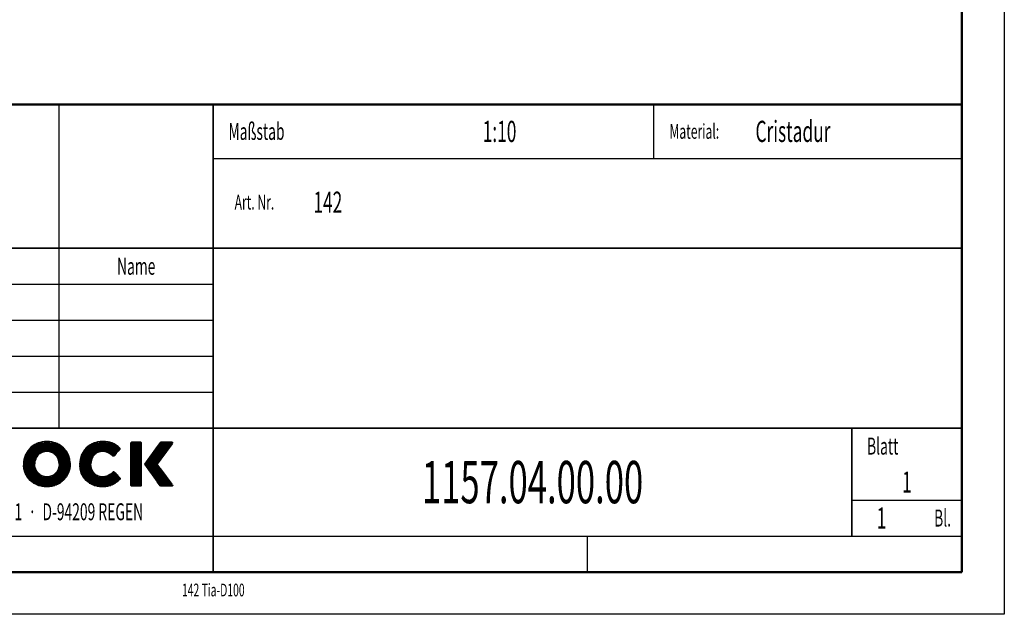
# Model space of a CAD drawing. Units: millimetres. Extents: x 0 to 2100, y 0 to 2970.
# Drawn here: x 937 to 2100, y 0 to 703 of the extents above; entities that cross this region are included whole.
import ezdxf
from ezdxf.enums import TextEntityAlignment as Align

# ---------------------------------------------------------------- set-up
doc = ezdxf.new("R2010")
doc.units = ezdxf.units.MM
doc.header["$LTSCALE"] = 10
for name, color, linetype in [('LC-001-111-----0', 253, 'ByBlock'), ('LC-002-230-ZVN-0', 2, 'ByBlock'), ('LC-003-004-----0', 7, 'ByBlock'), ('LC-GEO3', 1, 'Continuous'), ('LC-SCHRAFFUR', 1, 'Continuous'), ('LC-TEXT', 5, 'Continuous')]:
    doc.layers.add(name, color=color, linetype=linetype)
doc.styles.add('LCTX0-400-0-0pDIN-Schrift', font='TXT', dxfattribs={"width": 0.6})

# ---------------------------------------------------------------- blocks, each defined once
blk = doc.blocks.new('SYM1')
at = {"layer": 'LC-001-111-----0', "color": 253, "lineweight": 25}
for p, q in [((2100, 2970), (2100, 0)), ((984, 220), (984, 602.5)), ((1686, 538.75), (1686, 602.5)), ((1166, 538.75), (2050, 538.75)), ((178, 390), (1166, 390)), ((178, 347.5), (1166, 347.5)), ((178, 305), (1166, 305)), ((178, 262.5), (1166, 262.5)), ((1920, 135), (2050, 135)), ((178, 92.5), (2050, 92.5)), ((1608, 50), (1608, 92.5)), ((2100, 0), (0, 0))]:
    blk.add_line(p, q, dxfattribs=at)
at = {"layer": 'LC-001-111-----0', "color": 253, "lineweight": 50}
for p, q in [((2050, 50), (2050, 2920)), ((178, 602.5), (2050, 602.5)), ((178, 50), (2050, 50))]:
    blk.add_line(p, q, dxfattribs=at)
at = {"layer": 'LC-001-111-----0', "color": 253, "lineweight": 35}
for p, q in [((1166, 50), (1166, 602.5)), ((178, 432.5), (2050, 432.5)), ((724, 220), (2050, 220)), ((1920, 92.5), (1920, 220))]:
    blk.add_line(p, q, dxfattribs=at)
at = {"layer": 'LC-GEO3', "color": 1, "linetype": 'Continuous', "lineweight": 25}
for p, q in [((953.847945, 199.720979), (949.9413, 196.592375)), ((954.025279, 199.862996), (953.847945, 199.720979)), ((955.204545, 200.478605), (954.025279, 199.862996)), ((955.483839, 200.624404), (955.204545, 200.478605)), ((955.486694, 200.625894), (955.483839, 200.624404)), ((956.289486, 201.044973), (955.486694, 200.625894)), ((956.300565, 201.050756), (956.289486, 201.044973)), ((957.573132, 201.715071), (956.300565, 201.050756)), ((957.597295, 201.727685), (957.573132, 201.715071)), ((958.536728, 202.218094), (957.597295, 201.727685)), ((958.734099, 202.321127), (958.536728, 202.218094)), ((959.286423, 202.484498), (958.734099, 202.321127)), ((959.328023, 202.496803), (959.286423, 202.484498)), ((961.381006, 203.104051), (959.328023, 202.496803)), ((961.443886, 203.12265), (961.381006, 203.104051)), ((963.774896, 203.812136), (961.443886, 203.12265)), ((963.808526, 203.822083), (963.774896, 203.812136)), ((963.89602, 203.847963), (963.808526, 203.822083)), ((963.964609, 203.868251), (963.89602, 203.847963)), ((966.520629, 204.111498), (963.964609, 203.868251)), ((966.635565, 204.122436), (966.520629, 204.111498)), ((969.468963, 204.392081), (966.635565, 204.122436)), ((969.613657, 204.405851), (969.468963, 204.392081)), ((972.446363, 204.14506), (969.613657, 204.405851)), ((972.561298, 204.134478), (972.446363, 204.14506)), ((975.118219, 203.899077), (972.561298, 204.134478)), ((975.185582, 203.892875), (975.118219, 203.899077)), ((975.273077, 203.88482), (975.185582, 203.892875)), ((975.307239, 203.881675), (975.273077, 203.88482)), ((977.637675, 203.209049), (975.307239, 203.881675)), ((977.700554, 203.1909), (977.637675, 203.209049)), ((979.753693, 202.598309), (977.700554, 203.1909)), ((979.795292, 202.586302), (979.753693, 202.598309)), ((980.349274, 202.426408), (979.795292, 202.586302)), ((980.545629, 202.369735), (980.349274, 202.426408)), ((981.484689, 201.887377), (980.545629, 202.369735)), ((981.508852, 201.874966), (981.484689, 201.887377)), ((982.781716, 201.221146), (981.508852, 201.874966)), ((982.792794, 201.215456), (982.781716, 201.221146)), ((983.595827, 200.80297), (982.792794, 201.215456)), ((983.598682, 200.801503), (983.595827, 200.80297)), ((983.878075, 200.65799), (983.598682, 200.801503)), ((985.058867, 200.051465), (983.878075, 200.65799)), ((985.235142, 199.960919), (985.058867, 200.051465)), ((989.143731, 196.856025), (985.235142, 199.960919)), ((1019.688062, 199.776415), (1015.892529, 196.686426)), ((1019.875641, 199.929126), (1019.688062, 199.776415)), ((1021.416524, 200.73944), (1019.875641, 199.929126)), ((1021.68613, 200.881219), (1021.416524, 200.73944)), ((1022.463747, 201.290149), (1021.68613, 200.881219)), ((1023.702577, 201.94162), (1022.463747, 201.290149)), ((1024.229843, 202.218897), (1023.702577, 201.94162)), ((1024.49131, 202.356396), (1024.229843, 202.218897)), ((1025.355819, 202.611611), (1024.49131, 202.356396)), ((1027.376674, 203.208195), (1025.355819, 202.611611)), ((1029.303262, 203.77695), (1027.376674, 203.208195)), ((1029.647376, 203.878538), (1029.303262, 203.77695)), ((1029.718343, 203.888688), (1029.647376, 203.878538)), ((1032.334026, 204.262823), (1029.718343, 203.888688)), ((1032.399259, 204.272154), (1032.334026, 204.262823)), ((1034.817601, 204.385505), (1032.399259, 204.272154)), ((1035.176925, 204.402347), (1034.817601, 204.385505)), ((1035.251683, 204.405851), (1035.176925, 204.402347)), ((1038.021175, 204.301097), (1035.251683, 204.405851)), ((1038.346147, 204.288805), (1038.021175, 204.301097)), ((1038.352657, 204.288008), (1038.346147, 204.288805)), ((1038.867639, 204.224932), (1038.352657, 204.288008)), ((1041.018305, 203.961513), (1038.867639, 204.224932)), ((1041.251435, 203.932958), (1041.018305, 203.961513)), ((1041.405399, 203.899073), (1041.251435, 203.932958)), ((1042.045368, 203.758227), (1041.405399, 203.899073)), ((1043.834511, 203.364466), (1042.045368, 203.758227)), ((1043.985465, 203.331244), (1043.834511, 203.364466)), ((1044.422872, 203.186388), (1043.985465, 203.331244)), ((1044.957675, 203.009277), (1044.422872, 203.186388)), ((1046.495312, 202.500058), (1044.957675, 203.009277)), ((1046.566152, 202.476598), (1046.495312, 202.500058)), ((1047.492796, 202.054198), (1046.566152, 202.476598)), ((1047.85212, 201.890405), (1047.492796, 202.054198)), ((1048.064338, 201.793668), (1047.85212, 201.890405)), ((1048.114981, 201.770583), (1048.064338, 201.793668)), ((1048.423661, 201.629875), (1048.114981, 201.770583)), ((1048.705815, 201.501259), (1048.423661, 201.629875)), ((1049.011415, 201.361955), (1048.705815, 201.501259)), ((1049.026228, 201.353162), (1049.011415, 201.361955)), ((1049.028965, 201.351537), (1049.026228, 201.353162)), ((1051.33917, 199.980249), (1049.028965, 201.351537)), ((1051.452778, 199.895823), (1051.33917, 199.980249)), ((1053.567336, 198.324417), (1051.452778, 199.895823)), ((1053.80048, 198.114023), (1053.567336, 198.324417)), ((1055.713828, 196.387391), (1053.80048, 198.114023)), ((1069.363296, 203.541305), (1068.512013, 202.693639)), ((1068.512013, 152.308773), (1068.512013, 202.693639)), ((1080.449269, 203.541305), (1069.363296, 203.541305)), ((1081.295729, 202.693639), (1080.449269, 203.541305)), ((1081.295729, 152.308773), (1081.295729, 202.693639)), ((1099.792447, 198.312653), (1084.630926, 177.407155)), ((1103.332627, 203.194039), (1099.792447, 198.312653)), ((1104.022335, 203.541305), (1103.332627, 203.194039)), ((1117.336595, 203.541305), (1104.022335, 203.541305)), ((1117.336595, 201.259093), (1104.022335, 183.17615)), ((1118.019069, 203.119649), (1117.336595, 203.541305)), ((1118.019069, 202.186004), (1117.336595, 201.259093)), ((1118.019069, 203.119649), (1118.093827, 203.073461)), ((1118.093827, 203.073461), (1118.019069, 202.186004)), ((944.012765, 187.854255), (942.469918, 182.890728)), ((944.060469, 188.007724), (944.012765, 187.854255)), ((946.492477, 192.438639), (944.060469, 188.007724)), ((946.585313, 192.607779), (946.492477, 192.438639)), ((949.802032, 196.42702), (946.585313, 192.607779)), ((949.9413, 196.592375), (949.802032, 196.42702)), ((957.573132, 186.057852), (956.300565, 183.554459)), ((957.597295, 186.088582), (957.573132, 186.057852)), ((958.536728, 187.283314), (957.597295, 186.088582)), ((958.734099, 187.534324), (958.536728, 187.283314)), ((959.286423, 188.236748), (958.734099, 187.534324)), ((959.328023, 188.272145), (959.286423, 188.236748)), ((961.381006, 190.019035), (959.328023, 188.272145)), ((961.443886, 190.053624), (961.381006, 190.019035)), ((963.774896, 191.335895), (961.443886, 190.053624)), ((963.808526, 191.354395), (963.774896, 191.335895)), ((963.89602, 191.381433), (963.808526, 191.354395)), ((963.964609, 191.402629), (963.89602, 191.381433)), ((966.520629, 192.192511), (963.964609, 191.402629)), ((966.635565, 192.203838), (966.520629, 192.192511)), ((969.468963, 192.483065), (966.635565, 192.203838)), ((969.613657, 192.468795), (969.468963, 192.483065)), ((972.446363, 192.189424), (969.613657, 192.468795)), ((972.561298, 192.153834), (972.446363, 192.189424)), ((975.118219, 191.362085), (972.561298, 192.153834)), ((975.185582, 191.341226), (975.118219, 191.362085)), ((975.273077, 191.292925), (975.185582, 191.341226)), ((975.307239, 191.274065), (975.273077, 191.292925)), ((977.637675, 189.987559), (975.307239, 191.274065)), ((977.700554, 189.933772), (977.637675, 189.987559)), ((979.753693, 188.177514), (977.700554, 189.933772)), ((979.795292, 188.124226), (979.753693, 188.177514)), ((980.349274, 187.414597), (979.795292, 188.124226)), ((980.545629, 187.163075), (980.349274, 187.414597)), ((981.484689, 185.960177), (980.545629, 187.163075)), ((989.282095, 196.746112), (989.143731, 196.856025)), ((992.500604, 192.925644), (989.282095, 196.746112)), ((992.592804, 192.8162), (992.500604, 192.925644)), ((995.026221, 188.34902), (992.592804, 192.8162)), ((995.073585, 188.262069), (995.026221, 188.34902)), ((996.617318, 183.218508), (995.073585, 188.262069)), ((1010.159707, 188.002969), (1008.660103, 182.962736)), ((1010.192602, 188.113532), (1010.159707, 188.002969)), ((1012.562278, 192.582489), (1010.192602, 188.113532)), ((1012.63413, 192.717995), (1012.562278, 192.582489)), ((1015.768635, 196.535534), (1012.63413, 192.717995)), ((1015.892529, 196.686426), (1015.768635, 196.535534)), ((1023.702577, 186.057852), (1022.463747, 183.532666)), ((1024.229843, 186.752765), (1023.702577, 186.057852)), ((1024.49131, 187.097365), (1024.229843, 186.752765)), ((1025.355819, 188.236748), (1024.49131, 187.097365)), ((1027.376674, 190.019035), (1025.355819, 188.236748)), ((1029.303262, 191.117691), (1027.376674, 190.019035)), ((1029.647376, 191.313925), (1029.303262, 191.117691)), ((1029.718343, 191.354395), (1029.647376, 191.313925)), ((1032.334026, 192.192511), (1029.718343, 191.354395)), ((1032.399259, 192.199178), (1032.334026, 192.192511)), ((1034.817601, 192.446341), (1032.399259, 192.199178)), ((1035.176925, 192.483065), (1034.817601, 192.446341)), ((1035.251683, 192.475479), (1035.176925, 192.483065)), ((1038.021175, 192.194455), (1035.251683, 192.475479)), ((1038.346147, 192.16148), (1038.021175, 192.194455)), ((1038.352657, 192.160819), (1038.346147, 192.16148)), ((1038.867639, 191.993413), (1038.352657, 192.160819)), ((1041.018305, 191.294293), (1038.867639, 191.993413)), ((1041.251435, 191.218509), (1041.018305, 191.294293)), ((1041.405399, 191.168459), (1041.251435, 191.218509)), ((1042.045368, 190.807717), (1041.405399, 191.168459)), ((1043.834511, 189.799202), (1042.045368, 190.807717)), ((1043.985465, 189.714112), (1043.834511, 189.799202)), ((1044.422872, 189.467551), (1043.985465, 189.714112)), ((1044.957675, 189.041111), (1044.422872, 189.467551)), ((1046.495312, 187.815032), (1044.957675, 189.041111)), ((1046.566152, 187.758546), (1046.495312, 187.815032)), ((1047.492796, 187.01966), (1046.566152, 187.758546)), ((1047.85212, 186.880934), (1047.492796, 187.01966)), ((1048.064338, 186.799002), (1047.85212, 186.880934)), ((1048.114981, 186.799002), (1048.064338, 186.799002)), ((1048.423661, 186.952082), (1048.114981, 186.799002)), ((1048.705815, 187.092007), (1048.423661, 186.952082)), ((1049.011415, 187.444361), (1048.705815, 187.092007)), ((1049.026228, 187.461441), (1049.011415, 187.444361)), ((1049.028965, 187.464596), (1049.026228, 187.461441)), ((1051.33917, 190.128244), (1049.028965, 187.464596)), ((1051.452778, 190.259232), (1051.33917, 190.128244)), ((1053.567336, 192.697299), (1051.452778, 190.259232)), ((1053.80048, 192.966113), (1053.567336, 192.697299)), ((1055.713828, 195.172186), (1053.80048, 192.966113)), ((1055.713828, 196.387391), (1055.759648, 195.225016)), ((1055.759648, 195.225016), (1055.713828, 195.172186)), ((942.057237, 180.169163), (941.916812, 177.355306)), ((941.916812, 177.355306), (942.057237, 175.91612)), ((942.456381, 182.801455), (942.057237, 180.169163)), ((942.456381, 171.825395), (942.057237, 175.91612)), ((942.469918, 182.890728), (942.456381, 182.801455)), ((955.483839, 180.711508), (955.204545, 177.644694)), ((955.483839, 174.531828), (955.204545, 177.644694)), ((955.486694, 180.721503), (955.483839, 180.711508)), ((955.486694, 174.500016), (955.483839, 174.531828)), ((956.289486, 183.532666), (955.486694, 180.721503)), ((956.289486, 171.654627), (955.486694, 174.500016)), ((956.300565, 183.554459), (956.289486, 183.532666)), ((981.508852, 185.912196), (981.484689, 185.960177)), ((982.781716, 183.384638), (981.508852, 185.912196)), ((982.792794, 183.345384), (982.781716, 183.384638)), ((983.595827, 180.499984), (982.792794, 183.345384)), ((983.598682, 180.468183), (983.595827, 180.499984)), ((983.878075, 177.355306), (983.598682, 180.468183)), ((983.878075, 177.355306), (983.598682, 174.288839)), ((996.630756, 183.174605), (996.617318, 183.218508)), ((997.030152, 179.083619), (996.630756, 183.174605)), ((997.030152, 174.830837), (996.630756, 172.19786)), ((997.030152, 179.083619), (997.170631, 177.644694)), ((997.170631, 177.644694), (997.030152, 174.830837)), ((1008.263539, 180.210494), (1008.128791, 177.355306)), ((1008.128791, 177.355306), (1008.263539, 175.930142)), ((1008.651639, 182.903994), (1008.263539, 180.210494)), ((1008.651639, 171.825395), (1008.263539, 175.930142)), ((1008.660103, 182.962736), (1008.651639, 182.903994)), ((1021.68613, 180.711508), (1021.416524, 177.644694)), ((1021.68613, 174.500016), (1021.416524, 177.644694)), ((1022.463747, 183.532666), (1021.68613, 180.711508)), ((1022.463747, 171.615362), (1021.68613, 174.500016)), ((1084.630926, 177.407155), (1099.792447, 156.653174)), ((1103.332627, 182.239414), (1099.792447, 177.43127)), ((1103.332627, 172.65006), (1099.792447, 177.43127)), ((1104.022335, 183.17615), (1103.332627, 182.239414)), ((942.469918, 171.781146), (942.456381, 171.825395)), ((944.012765, 166.737931), (942.469918, 171.781146)), ((944.060469, 166.65032), (944.012765, 166.737931)), ((946.492477, 162.1838), (944.060469, 166.65032)), ((956.300565, 171.615362), (956.289486, 171.654627)), ((957.573132, 169.087815), (956.300565, 171.615362)), ((957.597295, 169.039823), (957.573132, 169.087815)), ((958.536728, 167.836261), (957.597295, 169.039823)), ((958.734099, 167.583397), (958.536728, 167.836261)), ((959.286423, 166.875782), (958.734099, 167.583397)), ((959.328023, 166.822486), (959.286423, 166.875782)), ((961.381006, 165.066232), (959.328023, 166.822486)), ((961.443886, 165.012441), (961.381006, 165.066232)), ((963.774896, 163.72564), (961.443886, 165.012441)), ((963.808526, 163.707075), (963.774896, 163.72564)), ((963.89602, 163.658774), (963.808526, 163.707075)), ((963.964609, 163.637539), (963.89602, 163.658774)), ((966.520629, 162.846162), (963.964609, 163.637539)), ((966.635565, 162.810576), (966.520629, 162.846162)), ((969.468963, 162.531202), (966.635565, 162.810576)), ((972.446363, 162.796207), (969.613657, 162.516935)), ((972.561298, 162.807538), (972.446363, 162.796207)), ((975.118219, 163.597906), (972.561298, 162.807538)), ((975.185582, 163.618729), (975.118219, 163.597906)), ((975.273077, 163.645775), (975.185582, 163.618729)), ((975.307239, 163.664569), (975.273077, 163.645775)), ((977.637675, 164.946689), (975.307239, 163.664569)), ((977.700554, 164.981283), (977.637675, 164.946689)), ((979.753693, 166.728307), (977.700554, 164.981283)), ((979.795292, 166.763704), (979.753693, 166.728307)), ((980.349274, 167.468152), (979.795292, 166.763704)), ((980.545629, 167.717837), (980.349274, 167.468152)), ((981.484689, 168.911952), (980.545629, 167.717837)), ((981.508852, 168.942678), (981.484689, 168.911952)), ((982.781716, 171.446055), (981.508852, 168.942678)), ((982.792794, 171.467842), (982.781716, 171.446055)), ((983.595827, 174.278847), (982.792794, 171.467842)), ((983.598682, 174.288839), (983.595827, 174.278847)), ((995.026221, 166.992276), (992.592804, 162.560151)), ((995.073585, 167.144601), (995.026221, 166.992276)), ((996.617318, 172.109272), (995.073585, 167.144601)), ((996.630756, 172.19786), (996.617318, 172.109272)), ((1008.660103, 171.796841), (1008.651639, 171.825395)), ((1010.159707, 166.737931), (1008.660103, 171.796841)), ((1010.192602, 166.675577), (1010.159707, 166.737931)), ((1012.562278, 162.1838), (1010.192602, 166.675577)), ((1023.702577, 169.039823), (1022.463747, 171.615362)), ((1024.229843, 168.332651), (1023.702577, 169.039823)), ((1024.49131, 167.98197), (1024.229843, 168.332651)), ((1025.355819, 166.822486), (1024.49131, 167.98197)), ((1027.376674, 165.012441), (1025.355819, 166.822486)), ((1029.303262, 163.898724), (1027.376674, 165.012441)), ((1029.647376, 163.699799), (1029.303262, 163.898724)), ((1029.718343, 163.658774), (1029.647376, 163.699799)), ((1032.334026, 162.810576), (1029.718343, 163.658774)), ((1032.399259, 162.803839), (1032.334026, 162.810576)), ((1034.817601, 162.55405), (1032.399259, 162.803839)), ((1038.021175, 162.810865), (1035.251683, 162.524661)), ((1038.346147, 162.844448), (1038.021175, 162.810865)), ((1038.352657, 162.84512), (1038.346147, 162.844448)), ((1038.867639, 162.89834), (1038.352657, 162.84512)), ((1041.018305, 163.648865), (1038.867639, 162.89834)), ((1041.251435, 163.730222), (1041.018305, 163.648865)), ((1041.405399, 163.783951), (1041.251435, 163.730222)), ((1042.045368, 164.007284), (1041.405399, 163.783951)), ((1043.834511, 165.103006), (1042.045368, 164.007284)), ((1043.985465, 165.195454), (1043.834511, 165.103006)), ((1044.422872, 165.463335), (1043.985465, 165.195454)), ((1044.957675, 165.790863), (1044.422872, 165.463335)), ((1046.495312, 167.068655), (1044.957675, 165.790863)), ((1046.566152, 167.127523), (1046.495312, 167.068655)), ((1047.492796, 167.897574), (1046.566152, 167.127523)), ((1047.85212, 168.196175), (1047.492796, 167.897574)), ((1048.064338, 168.278555), (1047.85212, 168.196175)), ((1048.114981, 168.298214), (1048.064338, 168.278555)), ((1048.423661, 168.418039), (1048.114981, 168.298214)), ((1048.705815, 168.300007), (1048.423661, 168.418039)), ((1049.011415, 168.172166), (1048.705815, 168.300007)), ((1049.026228, 168.16597), (1049.011415, 168.172166)), ((1049.028965, 168.164825), (1049.026228, 168.16597)), ((1051.33917, 165.831714), (1049.028965, 168.164825)), ((1051.452778, 165.716981), (1051.33917, 165.831714)), ((1053.567336, 163.581458), (1051.452778, 165.716981)), ((1053.80048, 163.346002), (1053.567336, 163.581458)), ((1055.713828, 161.413684), (1053.80048, 163.346002)), ((1104.022335, 171.718571), (1103.332627, 172.65006)), ((1117.336595, 153.73692), (1104.022335, 171.718571)), ((946.585313, 162.073562), (946.492477, 162.1838)), ((949.802032, 158.253888), (946.585313, 162.073562)), ((949.9413, 158.143228), (949.802032, 158.253888)), ((953.847945, 155.039081), (949.9413, 158.143228)), ((954.025279, 154.947977), (953.847945, 155.039081)), ((955.204545, 154.342141), (954.025279, 154.947977)), ((955.483839, 154.198656), (955.204545, 154.342141)), ((955.486694, 154.19719), (955.483839, 154.198656)), ((956.289486, 153.784763), (955.486694, 154.19719)), ((956.300565, 153.779072), (956.289486, 153.784763)), ((957.573132, 153.125302), (956.300565, 153.779072)), ((957.597295, 153.112889), (957.573132, 153.125302)), ((958.536728, 152.630265), (957.597295, 153.112889)), ((958.734099, 152.573296), (958.536728, 152.630265)), ((959.286423, 152.413873), (958.734099, 152.573296)), ((959.328023, 152.401866), (959.286423, 152.413873)), ((961.381006, 151.809295), (959.328023, 152.401866)), ((961.443886, 151.791146), (961.381006, 151.809295)), ((963.774896, 151.118325), (961.443886, 151.791146)), ((969.613657, 162.516935), (969.468963, 162.531202)), ((975.185582, 151.151673), (975.118219, 151.131749)), ((975.273077, 151.17755), (975.185582, 151.151673)), ((975.307239, 151.187653), (975.273077, 151.17755)), ((977.637675, 151.876897), (975.307239, 151.187653)), ((977.700554, 151.895494), (977.637675, 151.876897)), ((979.753693, 152.502725), (977.700554, 151.895494)), ((979.795292, 152.515029), (979.753693, 152.502725)), ((980.349274, 152.678873), (979.795292, 152.515029)), ((980.545629, 152.781358), (980.349274, 152.678873)), ((981.484689, 153.271493), (980.545629, 152.781358)), ((981.508852, 153.284104), (981.484689, 153.271493)), ((982.781716, 153.948465), (981.508852, 153.284104)), ((982.792794, 153.954247), (982.781716, 153.948465)), ((983.595827, 154.373383), (982.792794, 153.954247)), ((983.598682, 154.374873), (983.595827, 154.373383)), ((983.878075, 154.5207), (983.598682, 154.374873)), ((985.058867, 155.137004), (983.878075, 154.5207)), ((985.235142, 155.278142), (985.058867, 155.137004)), ((989.143731, 158.407625), (985.235142, 155.278142)), ((989.282095, 158.571862), (989.143731, 158.407625)), ((992.500604, 162.392221), (989.282095, 158.571862)), ((992.592804, 162.560151), (992.500604, 162.392221)), ((1012.63413, 162.095733), (1012.562278, 162.1838)), ((1015.768635, 158.253888), (1012.63413, 162.095733)), ((1015.892529, 158.152267), (1015.768635, 158.253888)), ((1019.688062, 155.039081), (1015.892529, 158.152267)), ((1019.875641, 154.939595), (1019.688062, 155.039081)), ((1021.416524, 154.12236), (1019.875641, 154.939595)), ((1021.68613, 153.979369), (1021.416524, 154.12236)), ((1022.463747, 153.566946), (1021.68613, 153.979369)), ((1023.702577, 152.90991), (1022.463747, 153.566946)), ((1024.229843, 152.630265), (1023.702577, 152.90991)), ((1024.49131, 152.552345), (1024.229843, 152.630265)), ((1025.355819, 152.294711), (1024.49131, 152.552345)), ((1027.376674, 151.692472), (1025.355819, 152.294711)), ((1029.303262, 151.118325), (1027.376674, 151.692472)), ((1035.176925, 162.516935), (1034.817601, 162.55405)), ((1035.251683, 162.524661), (1035.176925, 162.516935)), ((1041.251435, 151.185352), (1041.018305, 151.12865)), ((1041.405399, 151.222799), (1041.251435, 151.185352)), ((1042.045368, 151.378452), (1041.405399, 151.222799)), ((1043.834511, 151.813606), (1042.045368, 151.378452)), ((1043.985465, 151.869112), (1043.834511, 151.813606)), ((1044.422872, 152.029948), (1043.985465, 151.869112)), ((1044.957675, 152.226596), (1044.422872, 152.029948)), ((1046.495312, 152.791991), (1044.957675, 152.226596)), ((1046.566152, 152.827902), (1046.495312, 152.791991)), ((1047.492796, 153.29766), (1046.566152, 152.827902)), ((1047.85212, 153.479817), (1047.492796, 153.29766)), ((1048.064338, 153.587399), (1047.85212, 153.479817)), ((1048.114981, 153.613072), (1048.064338, 153.587399)), ((1048.423661, 153.769556), (1048.114981, 153.613072)), ((1048.705815, 153.912592), (1048.423661, 153.769556)), ((1049.011415, 154.067515), (1048.705815, 153.912592)), ((1049.026228, 154.075024), (1049.011415, 154.067515)), ((1049.028965, 154.076827), (1049.026228, 154.075024)), ((1051.33917, 155.599068), (1049.028965, 154.076827)), ((1051.452778, 155.673926), (1051.33917, 155.599068)), ((1053.567336, 157.40865), (1051.452778, 155.673926)), ((1053.80048, 157.599915), (1053.567336, 157.40865)), ((1055.713828, 159.488179), (1053.80048, 157.599915)), ((1055.759648, 161.36741), (1055.713828, 161.413684)), ((1055.759648, 159.533398), (1055.713828, 159.488179)), ((1056.082798, 161.041056), (1055.759648, 161.36741)), ((1056.082798, 159.852312), (1055.759648, 159.533398)), ((1056.082798, 161.041056), (1056.094855, 159.864212)), ((1056.094855, 159.864212), (1056.082798, 159.852312)), ((1069.363296, 151.459901), (1068.512013, 152.308773)), ((1080.449269, 151.459901), (1069.363296, 151.459901)), ((1081.295729, 152.308773), (1080.449269, 151.459901)), ((1103.332627, 151.807167), (1099.792447, 156.653174)), ((1104.022335, 151.45749), (1103.332627, 151.807167)), ((1117.336595, 151.45749), (1104.022335, 151.45749)), ((1118.019069, 152.815202), (1117.336595, 153.73692)), ((1118.019069, 151.881319), (1117.336595, 151.45749)), ((1118.019069, 152.815202), (1118.093827, 151.927745)), ((1118.093827, 151.927745), (1118.019069, 151.881319)), ((963.808526, 151.11523), (963.774896, 151.118325)), ((963.89602, 151.107175), (963.808526, 151.11523)), ((963.964609, 151.100861), (963.89602, 151.107175)), ((966.520629, 150.865562), (963.964609, 151.100861)), ((966.635565, 150.854982), (966.520629, 150.865562)), ((969.468963, 150.594149), (966.635565, 150.854982)), ((969.613657, 150.607918), (969.468963, 150.594149)), ((972.446363, 150.877487), (969.613657, 150.607918)), ((972.561298, 150.888425), (972.446363, 150.877487)), ((975.118219, 151.131749), (972.561298, 150.888425)), ((1029.647376, 151.085615), (1029.303262, 151.118325)), ((1029.718343, 151.078869), (1029.647376, 151.085615)), ((1032.334026, 150.83023), (1029.718343, 151.078869)), ((1032.399259, 150.824029), (1032.334026, 150.83023)), ((1034.817601, 150.594149), (1032.399259, 150.824029)), ((1035.176925, 150.608927), (1034.817601, 150.594149)), ((1035.251683, 150.612002), (1035.176925, 150.608927)), ((1038.021175, 150.725904), (1035.251683, 150.612002)), ((1038.346147, 150.769573), (1038.021175, 150.725904)), ((1038.352657, 150.770448), (1038.346147, 150.769573)), ((1038.867639, 150.83965), (1038.352657, 150.770448)), ((1041.018305, 151.12865), (1038.867639, 150.83965))]:
    blk.add_line(p, q, dxfattribs=at)
at = {"layer": 'LC-SCHRAFFUR', "color": 1, "linetype": 'Continuous', "lineweight": 25}
for p, q in [((952.323325, 198.5), (987.074217, 198.5)), ((954.096164, 199.9), (985.311829, 199.9)), ((956.778018, 201.3), (982.628202, 201.3)), ((960.014991, 202.7), (979.401366, 202.7)), ((966.399805, 204.1), (972.935799, 204.1)), ((1018.1202, 198.5), (1053.331062, 198.5)), ((1019.839865, 199.9), (1051.447157, 199.9)), ((1022.482479, 201.3), (1049.11579, 201.3)), ((1025.655225, 202.7), (1045.891567, 202.7)), ((1031.195682, 204.1), (1039.887635, 204.1)), ((1068.512013, 201.3), (1081.295729, 201.3)), ((1068.512013, 199.9), (1081.295729, 199.9)), ((1068.512013, 198.5), (1081.295729, 198.5)), ((1068.518401, 202.7), (1081.289377, 202.7)), ((1099.928318, 198.5), (1115.305107, 198.5)), ((1100.943655, 199.9), (1116.335911, 199.9)), ((1101.958992, 201.3), (1117.366714, 201.3)), ((1102.974329, 202.7), (1118.062367, 202.7)), ((943.840482, 187.3), (958.549848, 187.3)), ((944.44044, 188.7), (959.830848, 188.7)), ((945.208862, 190.1), (961.528191, 190.1)), ((945.977284, 191.5), (964.279697, 191.5)), ((946.831434, 192.9), (992.522208, 192.9)), ((948.01057, 194.3), (991.342794, 194.3)), ((949.189707, 195.7), (990.16338, 195.7)), ((950.575165, 197.1), (988.836604, 197.1)), ((974.672827, 191.5), (993.30978, 191.5)), ((977.433995, 190.1), (994.072405, 190.1)), ((979.142885, 188.7), (994.83503, 188.7)), ((980.438736, 187.3), (995.368055, 187.3)), ((1009.950555, 187.3), (1024.645059, 187.3)), ((1010.503579, 188.7), (1025.88108, 188.7)), ((1011.245932, 190.1), (1027.518654, 190.1)), ((1011.988285, 191.5), (1030.172763, 191.5)), ((1012.783571, 192.9), (1053.74314, 192.9)), ((1013.933083, 194.3), (1054.957373, 194.3)), ((1015.082595, 195.7), (1055.740924, 195.7)), ((1016.400535, 197.1), (1054.924159, 197.1)), ((1040.385499, 191.5), (1052.528907, 191.5)), ((1043.300885, 190.1), (1051.314674, 190.1)), ((1045.385465, 188.7), (1050.100441, 188.7)), ((1047.141219, 187.3), (1048.886209, 187.3)), ((1068.512013, 197.1), (1081.295729, 197.1)), ((1068.512013, 195.7), (1081.295729, 195.7)), ((1068.512013, 194.3), (1081.295729, 194.3)), ((1068.512013, 192.9), (1081.295729, 192.9)), ((1068.512013, 191.5), (1081.295729, 191.5)), ((1068.512013, 190.1), (1081.295729, 190.1)), ((1068.512013, 188.7), (1081.295729, 188.7)), ((1068.512013, 187.3), (1081.295729, 187.3)), ((1091.805621, 187.3), (1107.058677, 187.3)), ((1092.820958, 188.7), (1108.089481, 188.7)), ((1093.836295, 190.1), (1109.120285, 190.1)), ((1094.851632, 191.5), (1110.151088, 191.5)), ((1095.86697, 192.9), (1111.181892, 192.9)), ((1096.882307, 194.3), (1112.212696, 194.3)), ((1097.897644, 195.7), (1113.243499, 195.7)), ((1098.912981, 197.1), (1114.274303, 197.1)), ((941.924033, 177.5), (955.217527, 177.5)), ((941.9939, 178.9), (955.318866, 178.9)), ((942.039296, 176.1), (955.343139, 176.1)), ((942.077077, 180.3), (955.446363, 180.3)), ((942.175898, 174.7), (955.468751, 174.7)), ((942.289364, 181.7), (955.766126, 181.7)), ((942.534967, 183.1), (956.165929, 183.1)), ((942.970139, 184.5), (956.781218, 184.5)), ((943.40531, 185.9), (957.49289, 185.9)), ((981.514994, 185.9), (995.796567, 185.9)), ((982.220026, 184.5), (996.225079, 184.5)), ((982.862047, 183.1), (996.638039, 183.1)), ((983.257157, 181.7), (996.774719, 181.7)), ((983.613777, 180.3), (996.911398, 180.3)), ((983.636144, 174.7), (997.010305, 174.7)), ((983.739432, 178.9), (997.048078, 178.9)), ((983.763701, 176.1), (997.093514, 176.1)), ((983.865088, 177.5), (997.163407, 177.5)), ((1008.13562, 177.5), (1021.428929, 177.5)), ((1008.201691, 178.9), (1021.526879, 178.9)), ((1008.247479, 176.1), (1021.548957, 176.1)), ((1008.276436, 180.3), (1021.649954, 180.3)), ((1008.379848, 174.7), (1021.668984, 174.7)), ((1008.478159, 181.7), (1021.958595, 181.7)), ((1008.700943, 183.1), (1022.344488, 183.1)), ((1009.11748, 184.5), (1022.938311, 184.5)), ((1009.534018, 185.9), (1023.625136, 185.9)), ((1068.512013, 185.9), (1081.295729, 185.9)), ((1068.512013, 184.5), (1081.295729, 184.5)), ((1068.512013, 183.1), (1081.295729, 183.1)), ((1068.512013, 181.7), (1081.295729, 181.7)), ((1068.512013, 180.3), (1081.295729, 180.3)), ((1068.512013, 178.9), (1081.295729, 178.9)), ((1068.512013, 177.5), (1081.295729, 177.5)), ((1068.512013, 176.1), (1081.295729, 176.1)), ((1068.512013, 174.7), (1081.295729, 174.7)), ((1084.698261, 177.5), (1099.843051, 177.5)), ((1085.585849, 176.1), (1100.778167, 176.1)), ((1085.713598, 178.9), (1100.873855, 178.9)), ((1086.608598, 174.7), (1101.814777, 174.7)), ((1086.728935, 180.3), (1101.904659, 180.3)), ((1087.744272, 181.7), (1102.935462, 181.7)), ((1088.75961, 183.1), (1103.966266, 183.1)), ((1089.774947, 184.5), (1104.99707, 184.5)), ((1090.790284, 185.9), (1106.027874, 185.9)), ((942.3125, 173.3), (955.825264, 173.3)), ((942.449102, 171.9), (956.220257, 171.9)), ((942.861853, 170.5), (956.862126, 170.5)), ((943.290148, 169.1), (957.566997, 169.1)), ((943.718444, 167.7), (958.643085, 167.7)), ((944.251217, 166.3), (959.938786, 166.3)), ((945.013513, 164.9), (961.647569, 164.9)), ((945.77581, 163.5), (964.408837, 163.5)), ((974.801481, 163.5), (993.108819, 163.5)), ((977.55281, 164.9), (993.877476, 164.9)), ((979.250337, 166.3), (994.646133, 166.3)), ((980.531601, 167.7), (995.246283, 167.7)), ((981.588844, 169.1), (995.681604, 169.1)), ((982.300686, 170.5), (996.116925, 170.5)), ((982.916251, 171.9), (996.552246, 171.9)), ((983.316195, 173.3), (996.797939, 173.3)), ((1008.512217, 173.3), (1022.009619, 173.3)), ((1008.644586, 171.9), (1022.387017, 171.9)), ((1009.044524, 170.5), (1023.000234, 170.5)), ((1009.459523, 169.1), (1023.673632, 169.1)), ((1009.874523, 167.7), (1024.701546, 167.7)), ((1010.390741, 166.3), (1025.939157, 166.3)), ((1011.129323, 164.9), (1027.571182, 164.9)), ((1011.867905, 163.5), (1030.207974, 163.5)), ((1040.591724, 163.5), (1053.647994, 163.5)), ((1043.503034, 164.9), (1052.261738, 164.9)), ((1045.570347, 166.3), (1050.875482, 166.3)), ((1047.255045, 167.7), (1049.489226, 167.7)), ((1068.512013, 173.3), (1081.295729, 173.3)), ((1068.512013, 171.9), (1081.295729, 171.9)), ((1068.512013, 170.5), (1081.295729, 170.5)), ((1068.512013, 169.1), (1081.295729, 169.1)), ((1068.512013, 167.7), (1081.295729, 167.7)), ((1068.512013, 166.3), (1081.295729, 166.3)), ((1068.512013, 164.9), (1081.295729, 164.9)), ((1068.512013, 163.5), (1081.295729, 163.5)), ((1087.631348, 173.3), (1102.851388, 173.3)), ((1088.654098, 171.9), (1103.887998, 171.9)), ((1089.676848, 170.5), (1104.924608, 170.5)), ((1090.699598, 169.1), (1105.961219, 169.1)), ((1091.722347, 167.7), (1106.997829, 167.7)), ((1092.745097, 166.3), (1108.034439, 166.3)), ((1093.767847, 164.9), (1109.07105, 164.9)), ((1094.790597, 163.5), (1110.10766, 163.5)), ((946.563049, 162.1), (992.254418, 162.1)), ((947.742052, 160.7), (991.074971, 160.7)), ((948.921055, 159.3), (989.895523, 159.3)), ((950.247409, 157.9), (988.509729, 157.9)), ((952.009343, 156.5), (986.76119, 156.5)), ((953.771276, 155.1), (984.98797, 155.1)), ((956.454478, 153.7), (982.305676, 153.7)), ((959.680942, 152.3), (979.068248, 152.3)), ((1012.630649, 162.1), (1055.03425, 162.1)), ((1013.772888, 160.7), (1056.086292, 160.7)), ((1014.915127, 159.3), (1055.523149, 159.3)), ((1016.200088, 157.9), (1054.104551, 157.9)), ((1017.906939, 156.5), (1052.459728, 156.5)), ((1019.613791, 155.1), (1050.581767, 155.1)), ((1022.212876, 153.7), (1048.286454, 153.7)), ((1025.33807, 152.3), (1045.157302, 152.3)), ((1068.512013, 162.1), (1081.295729, 162.1)), ((1068.512013, 160.7), (1081.295729, 160.7)), ((1068.512013, 159.3), (1081.295729, 159.3)), ((1068.512013, 157.9), (1081.295729, 157.9)), ((1068.512013, 156.5), (1081.295729, 156.5)), ((1068.512013, 155.1), (1081.295729, 155.1)), ((1068.512013, 153.7), (1081.295729, 153.7)), ((1068.520811, 152.3), (1081.286981, 152.3)), ((1095.813346, 162.1), (1111.14427, 162.1)), ((1096.836096, 160.7), (1112.180881, 160.7)), ((1097.858846, 159.3), (1113.217491, 159.3)), ((1098.881596, 157.9), (1114.254101, 157.9)), ((1099.904345, 156.5), (1115.290712, 156.5)), ((1100.927095, 155.1), (1116.327322, 155.1)), ((1101.949845, 153.7), (1117.363932, 153.7)), ((1102.972595, 152.3), (1118.062469, 152.3)), ((966.146538, 150.9), (972.682933, 150.9)), ((1031.600046, 150.9), (1039.316751, 150.9))]:
    blk.add_line(p, q, dxfattribs=at)
at = {"layer": 'LC-001-111-----0', "color": 253, "lineweight": 20, "style": 'LCTX0-400-0-0pDIN-Schrift', "width": 0.6}
for s, p in [('Maßstab', (1183.923077, 560.625)), ('Blatt', (1937.923077, 188.75))]:
    blk.add_text(s, height=20, dxfattribs=at).set_placement(p)
at = {"layer": 'LC-001-111-----0', "color": 7, "lineweight": 25, "style": 'LCTX0-400-0-0pDIN-Schrift', "width": 0.6}
for s, p in [('1:10', (1504, 558.125)), ('1', (1985, 143.75)), ('1', (1955, 101.25))]:
    blk.add_text(s, height=25, dxfattribs=at).set_placement(p, align=Align.CENTER)
at = {"layer": 'LC-001-111-----0', "color": 253, "lineweight": 20, "style": 'LCTX0-400-0-0pDIN-Schrift', "width": 0.6}
for s, p in [('Name', (1075, 401.25)), ('Hofbauerstraße 1  ·  D-94209 REGEN', (945, 111.159147))]:
    blk.add_text(s, height=20, dxfattribs=at).set_placement(p, align=Align.CENTER)
at = {"layer": 'LC-001-111-----0', "color": 7, "lineweight": 50, "style": 'LCTX0-400-0-0pDIN-Schrift', "width": 0.6}
blk.add_text('1157.04.00.00', height=50, dxfattribs=at).set_placement((1543, 131.25), align=Align.CENTER)
at = {"layer": 'LC-001-111-----0', "color": 253, "lineweight": 20, "style": 'LCTX0-400-0-0pDIN-Schrift', "width": 0.6}
blk.add_text('Bl.', height=20, dxfattribs=at).set_placement((2037.076923, 103.75), align=Align.RIGHT)
at = {"layer": 'LC-001-111-----0', "color": 1, "lineweight": 15, "style": 'LCTX0-400-0-0pDIN-Schrift', "width": 0.6}
blk.add_text('142 Tia-D100', height=15, dxfattribs=at).set_placement((1166, 21.25), align=Align.CENTER)

msp = doc.modelspace()

# ---------------------------------------------------------------- block references
at = {"layer": 'LC-002-230-ZVN-0', "color": 7, "lineweight": 25}
msp.add_blockref('SYM1', (0, 0), dxfattribs=at)

# ---------------------------------------------------------------- texts
at = {"layer": 'LC-003-004-----0', "color": 7, "lineweight": 18, "style": 'LCTX0-400-0-0pDIN-Schrift', "width": 0.6}
for s, p in [('Material: ', (1704.682533, 561.921118)), ('Art. Nr. ', (1191.199953, 478.260755))]:
    msp.add_text(s, height=17.5, dxfattribs=at).set_placement(p)
at = {"layer": 'LC-TEXT', "color": 1, "linetype": 'Continuous', "lineweight": 25, "style": 'LCTX0-400-0-0pDIN-Schrift', "width": 0.6}
for s, p in [('Cristadur', (1806.210055, 558.171118)), ('142', (1284.239286, 474.510755))]:
    msp.add_text(s, height=25, dxfattribs=at).set_placement(p)

doc.saveas('drawing.dxf')
